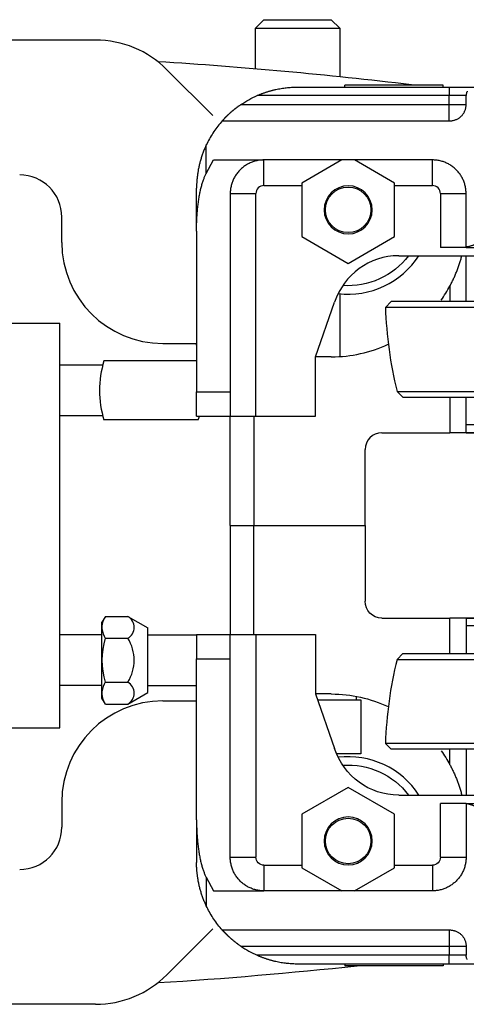
# Model space of a CAD drawing. Units: inches. Extents: x -43.3 to -12.4, y 12.3 to 34.8.
# Drawn here: x -20.2 to -16.9, y 26.3 to 33.6 of the extents above; entities that cross this region are included whole.
import ezdxf

# ---------------------------------------------------------------- set-up
doc = ezdxf.new("R2010")
doc.units = ezdxf.units.IN
doc.header["$MEASUREMENT"] = 0
doc.layers.add('ALMAG', color=1, linetype='CONTINUOUS')

msp = doc.modelspace()

# ---------------------------------------------------------------- linework, layer by layer
at = {"layer": 'ALMAG'}
for p, q in [((-18.4412, 33.2122), (-18.4412, 33.5141)), ((-18.3784, 33.5768), (-18.4409, 33.5143)), ((-18.4409, 33.5143), (-17.8159, 33.5143)), ((-18.3784, 33.5768), (-17.8789, 33.5768)), ((-17.8164, 33.5143), (-17.8789, 33.5768)), ((-17.8162, 33.5141), (-17.8162, 33.1533)), ((-19.6287, 33.4257), (-22.6287, 33.4257)), ((-19.0983, 33.206), (-18.7587, 32.8663)), ((-18.1287, 33.0768), (-17.0037, 33.0768)), ((-17.0487, 33.0918), (-17.7786, 33.0918)), ((-17.7786, 33.0768), (-17.7786, 33.0918)), ((-17.0487, 33.0768), (-17.0487, 33.0918)), ((-17.0037, 33.0768), (-16.8162, 33.0768)), ((-17.0037, 33.0768), (-17.0037, 33.0143)), ((-17.0037, 33.0143), (-18.4284, 33.0143)), ((-16.8787, 33.0143), (-17.0037, 33.0143)), ((-17.0037, 32.9468), (-17.0037, 33.0143)), ((-16.8787, 32.9468), (-16.8787, 33.0143)), ((-18.5507, 32.9468), (-17.0037, 32.9468)), ((-17.0037, 32.8268), (-17.0037, 32.9468)), ((-17.0037, 32.9468), (-16.8787, 32.9468)), ((-18.6877, 32.8268), (-16.9987, 32.8268)), ((-18.8065, 32.4362), (-18.8065, 32.6478)), ((-18.8065, 32.4362), (-18.7528, 32.5368)), ((-18.7528, 32.5368), (-18.3787, 32.5368)), ((-17.1287, 32.5368), (-18.3787, 32.5368)), ((-18.3787, 32.3468), (-18.3787, 32.5368)), ((-17.8003, 32.5368), (-18.0974, 32.3653)), ((-17.4099, 32.3653), (-17.707, 32.5368)), ((-17.1287, 32.3468), (-17.1287, 32.5368)), ((-18.3787, 32.3468), (-18.0974, 32.3468)), ((-18.0974, 32.3653), (-18.0974, 31.9683)), ((-17.4099, 31.9683), (-17.4099, 32.3653)), ((-17.4099, 32.3468), (-17.1287, 32.3468)), ((-18.8787, 32.0099), (-18.8787, 32.3268)), ((-18.6287, 32.2868), (-18.4387, 32.2868)), ((-18.6287, 32.2868), (-18.6287, 30.8173)), ((-18.4387, 30.6368), (-18.4387, 32.2868)), ((-17.0687, 32.2868), (-17.0687, 31.8888)), ((-17.0687, 32.2868), (-16.8787, 32.2868)), ((-16.8787, 31.8907), (-16.8787, 32.2868)), ((-19.8787, 31.9257), (-19.8787, 32.1132)), ((-18.8787, 32.0099), (-18.8787, 30.8173)), ((-18.0974, 31.9683), (-17.7537, 31.7699)), ((-17.7537, 31.7699), (-17.4099, 31.9683)), ((-16.8787, 31.8888), (-17.0687, 31.8888)), ((-16.8787, 31.8888), (-16.8787, 31.8907)), ((-16.8787, 31.8888), (-14.8787, 31.8888)), ((-17.3787, 31.8268), (-16.5037, 31.8268)), ((-16.8787, 31.4869), (-16.8787, 31.8268)), ((-17.8162, 31.5449), (-17.8162, 31.0788)), ((-16.9987, 31.6018), (-16.9987, 31.4869)), ((-17.9973, 31.0768), (-17.8542, 31.4813)), ((-17.4337, 31.4869), (-17.4771, 31.4435)), ((-15.8787, 31.4869), (-17.4337, 31.4869)), ((-15.8787, 31.4435), (-17.4771, 31.4435)), ((-20.5662, 31.3268), (-19.8933, 31.3268)), ((-19.8933, 28.3268), (-19.8933, 31.3268)), ((-19.1287, 31.1757), (-18.8787, 31.1757)), ((-18.8787, 31.0462), (-19.5658, 31.0462)), ((-17.8787, 31.0768), (-17.9973, 31.0768)), ((-17.9973, 30.6368), (-17.9973, 31.0768)), ((-19.5749, 31.0139), (-19.8933, 31.0139)), ((-18.8787, 30.6368), (-18.8787, 30.8173)), ((-18.8787, 30.8173), (-18.6287, 30.8173)), ((-17.391, 30.821), (-14.3663, 30.821)), ((-17.3471, 30.777), (-17.391, 30.821)), ((-17.3471, 30.777), (-14.4103, 30.777)), ((-16.9987, 30.777), (-16.9987, 30.5138)), ((-16.8787, 30.5721), (-16.8787, 30.777)), ((-19.5743, 30.6389), (-19.8933, 30.6389)), ((-18.8657, 30.6087), (-19.5658, 30.6087)), ((-18.8787, 30.6368), (-18.6287, 30.6368)), ((-18.6287, 29.8268), (-18.6287, 30.6368)), ((-18.4544, 30.6368), (-18.4544, 29.8268)), ((-18.4387, 30.6368), (-17.9973, 30.6368)), ((-16.8787, 30.5143), (-16.8787, 30.5721)), ((-14.8787, 30.5721), (-16.8787, 30.5721)), ((-17.5037, 30.5138), (-16.9987, 30.5138)), ((-16.9469, 30.5138), (-16.9987, 30.5138)), ((-16.8787, 30.5143), (-16.9469, 30.5143)), ((-16.9469, 30.5143), (-16.9469, 30.5138)), ((-14.8105, 30.5138), (-16.9469, 30.5138)), ((-16.8787, 30.5143), (-14.8787, 30.5143)), ((-17.6287, 29.8268), (-17.6287, 30.3888)), ((-18.6287, 29.8268), (-18.4544, 29.8268)), ((-18.6287, 29.8268), (-18.4544, 29.8268)), ((-18.6287, 29.8268), (-18.6287, 29.0168)), ((-18.4544, 29.8268), (-17.6287, 29.8268)), ((-18.4544, 29.8268), (-17.6287, 29.8268)), ((-18.4544, 29.0168), (-18.4544, 29.8268)), ((-17.6287, 29.8268), (-17.6287, 29.2648)), ((-19.5556, 29.1521), (-19.5808, 29.1085)), ((-19.5556, 29.1521), (-19.3884, 29.1521)), ((-19.3884, 29.1521), (-19.2399, 29.0663)), ((-17.5037, 29.1398), (-16.9987, 29.1398)), ((-16.9987, 28.8766), (-16.9987, 29.1398)), ((-16.9469, 29.1398), (-16.9987, 29.1398)), ((-16.9469, 29.1393), (-16.9469, 29.1398)), ((-14.8105, 29.1398), (-16.9469, 29.1398)), ((-16.8787, 29.1393), (-16.9469, 29.1393)), ((-16.8787, 29.1393), (-16.8787, 29.0815)), ((-16.8787, 29.1393), (-14.8787, 29.1393)), ((-19.5808, 28.546), (-19.5808, 29.1085)), ((-19.2399, 28.5882), (-19.2399, 29.0663)), ((-16.8787, 29.0815), (-16.8787, 28.8766)), ((-14.8787, 29.0815), (-16.8787, 29.0815)), ((-19.5808, 29.0147), (-19.8933, 29.0147)), ((-19.5556, 28.9896), (-19.3884, 28.9896)), ((-19.2399, 29.0147), (-18.8787, 29.0147)), ((-18.8787, 29.0168), (-18.6287, 29.0168)), ((-18.8787, 29.0168), (-18.8787, 28.8363)), ((-18.4387, 29.0168), (-17.9973, 29.0168)), ((-18.4387, 29.0168), (-18.4387, 27.3668)), ((-17.9973, 29.0168), (-17.9973, 28.5768)), ((-17.3471, 28.8766), (-17.391, 28.8327)), ((-17.3471, 28.8766), (-14.4103, 28.8766)), ((-18.8787, 28.8363), (-18.6287, 28.8363)), ((-18.8787, 27.6437), (-18.8787, 28.8363)), ((-18.6287, 27.3668), (-18.6287, 28.8363)), ((-17.391, 28.8327), (-14.3663, 28.8327)), ((-19.5808, 28.6397), (-19.8933, 28.6397)), ((-19.5556, 28.6648), (-19.3884, 28.6648)), ((-19.2399, 28.6397), (-18.8787, 28.6397)), ((-19.3884, 28.5024), (-19.2399, 28.5882)), ((-17.9973, 28.5768), (-17.8542, 28.1724)), ((-17.8787, 28.5768), (-17.9973, 28.5768)), ((-17.6954, 28.5599), (-17.6954, 28.5324)), ((-19.5556, 28.5024), (-19.5808, 28.546)), ((-19.5556, 28.5024), (-19.3884, 28.5024)), ((-19.1287, 28.5257), (-18.8787, 28.5257)), ((-17.9816, 28.5324), (-17.6597, 28.5324)), ((-17.6597, 28.5324), (-17.6597, 28.1328)), ((-20.5662, 28.3268), (-19.8933, 28.3268)), ((-17.4337, 28.1667), (-17.4771, 28.2102)), ((-15.8787, 28.2102), (-17.4771, 28.2102)), ((-17.6597, 28.1328), (-17.8395, 28.1328)), ((-15.8787, 28.1667), (-17.4337, 28.1667)), ((-16.9987, 28.0518), (-16.9987, 28.1667)), ((-16.8787, 28.1667), (-16.8787, 27.8268)), ((-17.7537, 27.8837), (-18.0974, 27.6853)), ((-17.4099, 27.6853), (-17.7537, 27.8837)), ((-17.3787, 27.8268), (-16.5037, 27.8268)), ((-19.8787, 27.7757), (-19.8787, 27.5882)), ((-16.8787, 27.7648), (-17.0687, 27.7648)), ((-17.0687, 27.3668), (-17.0687, 27.7648)), ((-16.8787, 27.7648), (-16.8787, 27.7629)), ((-16.8787, 27.7648), (-14.8787, 27.7648)), ((-16.8787, 27.7629), (-16.8787, 27.3668)), ((-18.0974, 27.6853), (-18.0974, 27.2883)), ((-17.4099, 27.2883), (-17.4099, 27.6853)), ((-18.8787, 27.6437), (-18.8787, 27.3268)), ((-18.6287, 27.3668), (-18.4387, 27.3668)), ((-18.3787, 27.3068), (-18.3787, 27.1168)), ((-18.3787, 27.3068), (-18.0974, 27.3068)), ((-17.4099, 27.3068), (-17.1287, 27.3068)), ((-17.1287, 27.3068), (-17.1287, 27.1168)), ((-17.0687, 27.3668), (-16.8787, 27.3668)), ((-18.0974, 27.2883), (-17.8003, 27.1168)), ((-17.707, 27.1168), (-17.4099, 27.2883)), ((-18.8065, 27.2174), (-18.8065, 27.0058)), ((-18.8065, 27.2174), (-18.7528, 27.1168)), ((-18.7528, 27.1168), (-18.3787, 27.1168)), ((-17.1287, 27.1168), (-18.3787, 27.1168)), ((-17.1287, 27.1168), (-17.3347, 27.1168)), ((-19.0983, 26.4953), (-18.7587, 26.835)), ((-18.6877, 26.8268), (-16.9987, 26.8268)), ((-17.0037, 26.8268), (-17.0037, 26.7068)), ((-18.5507, 26.7068), (-17.0037, 26.7068)), ((-17.0037, 26.7068), (-17.0037, 26.6393)), ((-17.0037, 26.7068), (-16.8787, 26.7068)), ((-16.8787, 26.7068), (-16.8787, 26.6393)), ((-17.0037, 26.6393), (-18.4284, 26.6393)), ((-18.1287, 26.5768), (-17.0037, 26.5768)), ((-17.7786, 26.5768), (-17.7786, 26.5618)), ((-17.0487, 26.5768), (-17.0487, 26.5618)), ((-17.0037, 26.5768), (-17.0037, 26.6393)), ((-16.8787, 26.6393), (-17.0037, 26.6393)), ((-17.0037, 26.5768), (-16.8162, 26.5768)), ((-17.0487, 26.5618), (-17.7786, 26.5618)), ((-19.6287, 26.2757), (-22.6287, 26.2757))]:
    msp.add_line(p, q, dxfattribs=at)
for points in [[(-18.4284, 33.0143), (-18.4241, 33.0162), (-18.4198, 33.018), (-18.4154, 33.0198), (-18.411, 33.0216), (-18.4066, 33.0234), (-18.4022, 33.0251), (-18.3977, 33.0269), (-18.3932, 33.0286), (-18.3887, 33.0303), (-18.3842, 33.0319), (-18.3796, 33.0335), (-18.3751, 33.0351), (-18.3705, 33.0367), (-18.3659, 33.0383), (-18.3612, 33.0398), (-18.3566, 33.0413), (-18.3519, 33.0428), (-18.3472, 33.0442), (-18.3426, 33.0456), (-18.3378, 33.047), (-18.3331, 33.0484), (-18.3284, 33.0497), (-18.3236, 33.051), (-18.3189, 33.0523), (-18.3141, 33.0535), (-18.3093, 33.0547), (-18.3045, 33.0559), (-18.2997, 33.057), (-18.2949, 33.0582), (-18.2901, 33.0592), (-18.2804, 33.0613), (-18.2708, 33.0632), (-18.2611, 33.065), (-18.2514, 33.0667), (-18.2417, 33.0682), (-18.2321, 33.0696), (-18.2224, 33.0709), (-18.2128, 33.072), (-18.2032, 33.073), (-18.1937, 33.0739), (-18.1842, 33.0747), (-18.1747, 33.0754), (-18.1654, 33.0759), (-18.1561, 33.0763), (-18.1468, 33.0766), (-18.1377, 33.0768), (-18.1287, 33.0768)], [(-16.87, 33.0461), (-16.8718, 33.0429), (-16.8734, 33.0395), (-16.8748, 33.0361), (-16.8759, 33.0326), (-16.8769, 33.029), (-16.8777, 33.0254), (-16.8782, 33.0217), (-16.8786, 33.018), (-16.8787, 33.0143)], [(-18.5507, 32.9468), (-18.5545, 32.9442), (-18.5583, 32.9416), (-18.5621, 32.9389), (-18.5659, 32.9362), (-18.5678, 32.9348), (-18.5697, 32.9334), (-18.5717, 32.932), (-18.5736, 32.9306), (-18.5755, 32.9291), (-18.5774, 32.9277), (-18.5793, 32.9263), (-18.5813, 32.9248), (-18.5832, 32.9234), (-18.5851, 32.9219), (-18.587, 32.9205), (-18.5889, 32.919), (-18.5908, 32.9175), (-18.5927, 32.916), (-18.5945, 32.9146), (-18.5964, 32.9131), (-18.5983, 32.9116), (-18.6001, 32.9101), (-18.602, 32.9086), (-18.6038, 32.9071), (-18.6057, 32.9056), (-18.6075, 32.9041), (-18.6093, 32.9026), (-18.6111, 32.9011), (-18.6129, 32.8995), (-18.6147, 32.898), (-18.6164, 32.8965), (-18.6182, 32.895), (-18.6199, 32.8935), (-18.6217, 32.892), (-18.6234, 32.8905), (-18.6251, 32.889), (-18.6268, 32.8875), (-18.6284, 32.886), (-18.6301, 32.8846), (-18.6317, 32.8831), (-18.6333, 32.8816), (-18.6349, 32.8801), (-18.6365, 32.8787), (-18.6381, 32.8772), (-18.6397, 32.8758), (-18.6412, 32.8744), (-18.6427, 32.8729), (-18.6442, 32.8715), (-18.6457, 32.8701), (-18.6471, 32.8687), (-18.6486, 32.8673), (-18.65, 32.866), (-18.6507, 32.8653), (-18.6514, 32.8646), (-18.6521, 32.864), (-18.6528, 32.8633), (-18.6535, 32.8626), (-18.6541, 32.862), (-18.6548, 32.8613), (-18.6555, 32.8606), (-18.6561, 32.86), (-18.6568, 32.8593), (-18.6574, 32.8587), (-18.6581, 32.8581), (-18.6587, 32.8574), (-18.6594, 32.8568), (-18.66, 32.8562), (-18.6606, 32.8555), (-18.6613, 32.8548), (-18.6621, 32.8541), (-18.6628, 32.8533), (-18.6635, 32.8526), (-18.6642, 32.8519), (-18.6649, 32.8511), (-18.6656, 32.8504), (-18.6663, 32.8497), (-18.667, 32.849), (-18.6677, 32.8483), (-18.6684, 32.8476), (-18.6691, 32.8469), (-18.6697, 32.8462), (-18.6704, 32.8455), (-18.671, 32.8448), (-18.6717, 32.8442), (-18.6723, 32.8435), (-18.6729, 32.8429), (-18.6735, 32.8422), (-18.6741, 32.8416), (-18.6747, 32.841), (-18.6753, 32.8404), (-18.6758, 32.8398), (-18.6764, 32.8392), (-18.6769, 32.8386), (-18.6775, 32.838), (-18.678, 32.8375), (-18.6785, 32.8369), (-18.679, 32.8364), (-18.6795, 32.8358), (-18.6799, 32.8353), (-18.6804, 32.8348), (-18.6808, 32.8344), (-18.6813, 32.8339), (-18.6817, 32.8334), (-18.6821, 32.833), (-18.6825, 32.8326), (-18.6829, 32.8322), (-18.6832, 32.8318), (-18.6836, 32.8314), (-18.6839, 32.831), (-18.6842, 32.8307), (-18.6845, 32.8303), (-18.6848, 32.83), (-18.6851, 32.8297), (-18.6854, 32.8294), (-18.6856, 32.8291), (-18.6858, 32.8289), (-18.6861, 32.8286), (-18.6863, 32.8284), (-18.6865, 32.8282), (-18.6866, 32.828), (-18.6868, 32.8278), (-18.687, 32.8276), (-18.6871, 32.8275), (-18.6872, 32.8273), (-18.6873, 32.8273), (-18.6873, 32.8272), (-18.6874, 32.8272), (-18.6874, 32.8271), (-18.6875, 32.8271), (-18.6875, 32.827), (-18.6875, 32.827), (-18.6876, 32.8269), (-18.6876, 32.8269), (-18.6876, 32.8269), (-18.6876, 32.8269), (-18.6877, 32.8268), (-18.6877, 32.8268), (-18.6877, 32.8268), (-18.6877, 32.8268), (-18.6877, 32.8268)], [(-16.9987, 32.8268), (-16.9936, 32.8269), (-16.9885, 32.8272), (-16.9834, 32.8278), (-16.9784, 32.8285), (-16.9734, 32.8295), (-16.9684, 32.8307), (-16.9635, 32.8321), (-16.9587, 32.8337), (-16.9539, 32.8355), (-16.9492, 32.8375), (-16.9446, 32.8397), (-16.9401, 32.8421), (-16.9358, 32.8446), (-16.9315, 32.8474), (-16.9273, 32.8503), (-16.9233, 32.8534), (-16.9194, 32.8567), (-16.9156, 32.8602), (-16.912, 32.8638), (-16.9086, 32.8675), (-16.9053, 32.8714), (-16.9022, 32.8755), (-16.8993, 32.8796), (-16.8965, 32.8839), (-16.8939, 32.8883), (-16.8915, 32.8928), (-16.8893, 32.8974), (-16.8873, 32.9021), (-16.8855, 32.9068), (-16.8839, 32.9117), (-16.8825, 32.9166), (-16.8814, 32.9215), (-16.8804, 32.9265), (-16.8796, 32.9316), (-16.8791, 32.9366), (-16.8788, 32.9417), (-16.8787, 32.9468)], [(-18.6877, 32.8268), (-18.6961, 32.8173), (-18.7043, 32.8076), (-18.7123, 32.7978), (-18.7202, 32.7879), (-18.7279, 32.7778), (-18.7355, 32.7676), (-18.7428, 32.7573), (-18.75, 32.7468), (-18.757, 32.7363), (-18.7639, 32.7256), (-18.7705, 32.7148), (-18.777, 32.7039), (-18.7833, 32.6929), (-18.7894, 32.6818), (-18.7953, 32.6705), (-18.801, 32.6592), (-18.8065, 32.6478)], [(-18.8065, 32.6478), (-18.8096, 32.6412), (-18.8126, 32.6347), (-18.8155, 32.6281), (-18.8184, 32.6214), (-18.8212, 32.6148), (-18.8239, 32.6081), (-18.8266, 32.6013), (-18.8292, 32.5946), (-18.8318, 32.5878), (-18.8343, 32.581), (-18.8367, 32.5742), (-18.839, 32.5674), (-18.8413, 32.5605), (-18.8435, 32.5537), (-18.8457, 32.5468), (-18.8478, 32.5399), (-18.8497, 32.5332), (-18.8516, 32.5265), (-18.8534, 32.5198), (-18.8552, 32.513), (-18.8569, 32.5063), (-18.8585, 32.4995), (-18.86, 32.4928), (-18.8615, 32.4861), (-18.8629, 32.4793), (-18.8643, 32.4725), (-18.8656, 32.4658), (-18.8668, 32.459), (-18.868, 32.4523), (-18.8691, 32.4456), (-18.8702, 32.4388), (-18.8711, 32.4321), (-18.8721, 32.4254), (-18.8729, 32.4187), (-18.8737, 32.412), (-18.8745, 32.4053), (-18.8751, 32.3986), (-18.8758, 32.392), (-18.8763, 32.3854), (-18.8768, 32.3788), (-18.8773, 32.3722), (-18.8776, 32.3656), (-18.878, 32.3591), (-18.8782, 32.3526), (-18.8784, 32.3461), (-18.8786, 32.3396), (-18.8786, 32.3332), (-18.8787, 32.3268)], [(-18.3787, 32.5368), (-18.3862, 32.5367), (-18.3938, 32.5364), (-18.4013, 32.5358), (-18.4088, 32.535), (-18.4163, 32.534), (-18.4237, 32.5327), (-18.4311, 32.5312), (-18.4385, 32.5295), (-18.4458, 32.5276), (-18.453, 32.5255), (-18.4602, 32.5231), (-18.4673, 32.5206), (-18.4743, 32.5178), (-18.4813, 32.5148), (-18.4881, 32.5116), (-18.4949, 32.5082), (-18.5015, 32.5046), (-18.508, 32.5008), (-18.5144, 32.4968), (-18.5207, 32.4926), (-18.5268, 32.4882), (-18.5329, 32.4836), (-18.5387, 32.4789), (-18.5445, 32.4739), (-18.55, 32.4688), (-18.5554, 32.4636), (-18.5607, 32.4582), (-18.5658, 32.4526), (-18.5707, 32.4469), (-18.5755, 32.441), (-18.58, 32.435), (-18.5844, 32.4288), (-18.5886, 32.4226), (-18.5926, 32.4161), (-18.5964, 32.4096), (-18.6, 32.403), (-18.6034, 32.3963), (-18.6066, 32.3894), (-18.6096, 32.3825), (-18.6124, 32.3755), (-18.615, 32.3684), (-18.6174, 32.3612), (-18.6195, 32.3539), (-18.6214, 32.3466), (-18.6231, 32.3393), (-18.6246, 32.3319), (-18.6258, 32.3244), (-18.6268, 32.3169), (-18.6276, 32.3094), (-18.6282, 32.3019), (-18.6286, 32.2944), (-18.6287, 32.2868)], [(-16.8787, 32.2868), (-16.8788, 32.2941), (-16.8791, 32.3014), (-16.8796, 32.3086), (-16.8804, 32.3158), (-16.8813, 32.323), (-16.8825, 32.3302), (-16.8838, 32.3374), (-16.8854, 32.3445), (-16.8872, 32.3515), (-16.8892, 32.3585), (-16.8914, 32.3655), (-16.8937, 32.3723), (-16.8963, 32.3791), (-16.8991, 32.3858), (-16.9021, 32.3925), (-16.9053, 32.399), (-16.9086, 32.4055), (-16.9122, 32.4118), (-16.9159, 32.4181), (-16.9198, 32.4242), (-16.9239, 32.4302), (-16.9281, 32.4361), (-16.9326, 32.4419), (-16.9372, 32.4475), (-16.9419, 32.453), (-16.9468, 32.4584), (-16.9519, 32.4636), (-16.9571, 32.4687), (-16.9625, 32.4736), (-16.968, 32.4783), (-16.9736, 32.4829), (-16.9794, 32.4873), (-16.9853, 32.4916), (-16.9913, 32.4957), (-16.9974, 32.4996), (-17.0037, 32.5033), (-17.01, 32.5069), (-17.0165, 32.5102), (-17.023, 32.5134), (-17.0297, 32.5164), (-17.0364, 32.5192), (-17.0432, 32.5217), (-17.05, 32.5241), (-17.057, 32.5263), (-17.064, 32.5283), (-17.071, 32.5301), (-17.0781, 32.5317), (-17.0853, 32.533), (-17.0924, 32.5342), (-17.0996, 32.5351), (-17.1069, 32.5359), (-17.1141, 32.5364), (-17.1214, 32.5367), (-17.1287, 32.5368)], [(-18.8787, 32.0099), (-18.8786, 32.0204), (-18.8785, 32.0308), (-18.8784, 32.0413), (-18.8782, 32.0517), (-18.8779, 32.0621), (-18.8776, 32.0725), (-18.8772, 32.0828), (-18.8767, 32.0932), (-18.8762, 32.1034), (-18.8756, 32.1137), (-18.8749, 32.1238), (-18.8742, 32.134), (-18.8735, 32.144), (-18.8727, 32.154), (-18.8718, 32.1639), (-18.8708, 32.1738), (-18.8698, 32.1836), (-18.8688, 32.1932), (-18.8677, 32.2028), (-18.8665, 32.2123), (-18.8653, 32.2217), (-18.864, 32.231), (-18.8627, 32.2402), (-18.8613, 32.2492), (-18.8598, 32.2582), (-18.8583, 32.267), (-18.8568, 32.2757), (-18.8552, 32.2843), (-18.8536, 32.2927), (-18.8519, 32.301), (-18.8501, 32.3091), (-18.8483, 32.3171), (-18.8465, 32.325), (-18.8446, 32.3327), (-18.8427, 32.3402), (-18.8407, 32.3476), (-18.8387, 32.3548), (-18.8366, 32.3618), (-18.8345, 32.3687), (-18.8324, 32.3753), (-18.8302, 32.3818), (-18.828, 32.3881), (-18.8257, 32.3943), (-18.8234, 32.4002), (-18.8211, 32.4059), (-18.8188, 32.4115), (-18.8164, 32.4168), (-18.814, 32.422), (-18.8115, 32.4269), (-18.809, 32.4317), (-18.8065, 32.4362)], [(-16.8071, 31.915), (-16.8102, 31.9129), (-16.8135, 31.9109), (-16.8169, 31.909), (-16.8205, 31.9071), (-16.8243, 31.9053), (-16.8282, 31.9036), (-16.8322, 31.902), (-16.8364, 31.9004), (-16.8407, 31.899), (-16.8451, 31.8976), (-16.8496, 31.8963), (-16.8543, 31.8951), (-16.859, 31.8941), (-16.8638, 31.8931), (-16.8687, 31.8922), (-16.8737, 31.8914), (-16.8787, 31.8907)], [(-16.9987, 31.6018), (-16.9952, 31.6084), (-16.9917, 31.6149), (-16.9883, 31.6215), (-16.985, 31.6281), (-16.9817, 31.6348), (-16.9784, 31.6415), (-16.9752, 31.6483), (-16.972, 31.6551), (-16.9689, 31.6619), (-16.9658, 31.6688), (-16.9627, 31.6757), (-16.9597, 31.6826), (-16.9568, 31.6896), (-16.9539, 31.6966), (-16.951, 31.7036), (-16.9482, 31.7107), (-16.9454, 31.7178), (-16.9427, 31.7249), (-16.9401, 31.732), (-16.9375, 31.7392), (-16.9349, 31.7464), (-16.9324, 31.7536), (-16.93, 31.7609), (-16.9276, 31.7681), (-16.9252, 31.7754), (-16.9229, 31.7827), (-16.9207, 31.79), (-16.9185, 31.7973), (-16.9164, 31.8047), (-16.9144, 31.812), (-16.9124, 31.8194), (-16.9104, 31.8268)], [(-18.6287, 30.8173), (-18.6287, 30.81), (-18.6287, 30.8027), (-18.6287, 30.7955), (-18.6287, 30.7884), (-18.6287, 30.7814), (-18.6287, 30.7745), (-18.6287, 30.7677), (-18.6287, 30.761), (-18.6287, 30.7544), (-18.6287, 30.748), (-18.6287, 30.7417), (-18.6287, 30.7355), (-18.6287, 30.7295), (-18.6287, 30.7236), (-18.6287, 30.7179), (-18.6287, 30.7123), (-18.6287, 30.7069), (-18.6287, 30.7016), (-18.6287, 30.6966), (-18.6287, 30.6917), (-18.6287, 30.687), (-18.6287, 30.6825), (-18.6287, 30.6781), (-18.6287, 30.674), (-18.6287, 30.6701), (-18.6287, 30.6664), (-18.6287, 30.6628), (-18.6287, 30.6595), (-18.6287, 30.6565), (-18.6287, 30.6536), (-18.6287, 30.6509), (-18.6287, 30.6485), (-18.6287, 30.6463), (-18.6287, 30.6443), (-18.6287, 30.6426), (-18.6287, 30.641), (-18.6287, 30.6398), (-18.6287, 30.6387), (-18.6287, 30.6379), (-18.6287, 30.6373), (-18.6287, 30.6369), (-18.6287, 30.6368)], [(-18.6287, 30.6368), (-18.6286, 30.6368), (-18.6282, 30.6368), (-18.6276, 30.6368), (-18.6267, 30.6368), (-18.6257, 30.6368), (-18.6243, 30.6368), (-18.6228, 30.6368), (-18.621, 30.6368), (-18.6189, 30.6368), (-18.6167, 30.6368), (-18.6142, 30.6368), (-18.6115, 30.6368), (-18.6086, 30.6368), (-18.6054, 30.6368), (-18.6021, 30.6368), (-18.5985, 30.6368), (-18.5947, 30.6368), (-18.5908, 30.6368), (-18.5866, 30.6368), (-18.5823, 30.6368), (-18.5777, 30.6368), (-18.573, 30.6368), (-18.5681, 30.6368), (-18.5631, 30.6368), (-18.5579, 30.6368), (-18.5525, 30.6368), (-18.547, 30.6368), (-18.5414, 30.6368), (-18.5356, 30.6368), (-18.5297, 30.6368), (-18.5237, 30.6368), (-18.5176, 30.6368), (-18.5114, 30.6368), (-18.5051, 30.6368), (-18.4987, 30.6368), (-18.4922, 30.6368), (-18.4857, 30.6368), (-18.4791, 30.6368), (-18.4724, 30.6368), (-18.4657, 30.6368), (-18.459, 30.6368), (-18.4522, 30.6368), (-18.4455, 30.6368), (-18.4387, 30.6368)], [(-18.6287, 28.8363), (-18.6287, 28.8437), (-18.6287, 28.8509), (-18.6287, 28.8581), (-18.6287, 28.8652), (-18.6287, 28.8722), (-18.6287, 28.8791), (-18.6287, 28.8859), (-18.6287, 28.8926), (-18.6287, 28.8992), (-18.6287, 28.9056), (-18.6287, 28.9119), (-18.6287, 28.9181), (-18.6287, 28.9242), (-18.6287, 28.93), (-18.6287, 28.9358), (-18.6287, 28.9414), (-18.6287, 28.9468), (-18.6287, 28.952), (-18.6287, 28.9571), (-18.6287, 28.962), (-18.6287, 28.9667), (-18.6287, 28.9712), (-18.6287, 28.9755), (-18.6287, 28.9796), (-18.6287, 28.9835), (-18.6287, 28.9873), (-18.6287, 28.9908), (-18.6287, 28.9941), (-18.6287, 28.9972), (-18.6287, 29), (-18.6287, 29.0027), (-18.6287, 29.0051), (-18.6287, 29.0073), (-18.6287, 29.0093), (-18.6287, 29.0111), (-18.6287, 29.0126), (-18.6287, 29.0139), (-18.6287, 29.0149), (-18.6287, 29.0158), (-18.6287, 29.0163), (-18.6287, 29.0167), (-18.6287, 29.0168)], [(-18.6287, 29.0168), (-18.6286, 29.0168), (-18.6282, 29.0168), (-18.6276, 29.0168), (-18.6267, 29.0168), (-18.6257, 29.0168), (-18.6243, 29.0168), (-18.6228, 29.0168), (-18.621, 29.0168), (-18.6189, 29.0168), (-18.6167, 29.0168), (-18.6142, 29.0168), (-18.6115, 29.0168), (-18.6086, 29.0168), (-18.6054, 29.0168), (-18.6021, 29.0168), (-18.5985, 29.0168), (-18.5947, 29.0168), (-18.5908, 29.0168), (-18.5866, 29.0168), (-18.5823, 29.0168), (-18.5777, 29.0168), (-18.573, 29.0168), (-18.5681, 29.0168), (-18.5631, 29.0168), (-18.5579, 29.0168), (-18.5525, 29.0168), (-18.547, 29.0168), (-18.5414, 29.0168), (-18.5356, 29.0168), (-18.5297, 29.0168), (-18.5237, 29.0168), (-18.5176, 29.0168), (-18.5114, 29.0168), (-18.5051, 29.0168), (-18.4987, 29.0168), (-18.4922, 29.0168), (-18.4857, 29.0168), (-18.4791, 29.0168), (-18.4724, 29.0168), (-18.4657, 29.0168), (-18.459, 29.0168), (-18.4522, 29.0168), (-18.4455, 29.0168), (-18.4387, 29.0168)], [(-16.9987, 28.0518), (-16.9952, 28.0453), (-16.9917, 28.0387), (-16.9883, 28.0321), (-16.985, 28.0255), (-16.9817, 28.0188), (-16.9784, 28.0121), (-16.9752, 28.0053), (-16.972, 27.9985), (-16.9689, 27.9917), (-16.9658, 27.9848), (-16.9627, 27.9779), (-16.9597, 27.971), (-16.9568, 27.964), (-16.9539, 27.957), (-16.951, 27.95), (-16.9482, 27.9429), (-16.9454, 27.9358), (-16.9427, 27.9287), (-16.9401, 27.9216), (-16.9375, 27.9144), (-16.9349, 27.9072), (-16.9324, 27.9), (-16.93, 27.8928), (-16.9276, 27.8855), (-16.9252, 27.8782), (-16.9229, 27.8709), (-16.9207, 27.8636), (-16.9185, 27.8563), (-16.9164, 27.8489), (-16.9144, 27.8416), (-16.9124, 27.8342), (-16.9104, 27.8268)], [(-16.8071, 27.7386), (-16.8102, 27.7407), (-16.8135, 27.7427), (-16.8169, 27.7446), (-16.8205, 27.7465), (-16.8243, 27.7483), (-16.8282, 27.75), (-16.8322, 27.7517), (-16.8364, 27.7532), (-16.8407, 27.7547), (-16.8451, 27.756), (-16.8496, 27.7573), (-16.8543, 27.7585), (-16.859, 27.7596), (-16.8638, 27.7606), (-16.8687, 27.7615), (-16.8737, 27.7622), (-16.8787, 27.7629)], [(-18.8787, 27.6437), (-18.8786, 27.6333), (-18.8785, 27.6228), (-18.8784, 27.6124), (-18.8782, 27.6019), (-18.8779, 27.5915), (-18.8776, 27.5811), (-18.8772, 27.5708), (-18.8767, 27.5605), (-18.8762, 27.5502), (-18.8756, 27.54), (-18.8749, 27.5298), (-18.8742, 27.5197), (-18.8735, 27.5096), (-18.8727, 27.4996), (-18.8718, 27.4897), (-18.8708, 27.4798), (-18.8698, 27.4701), (-18.8688, 27.4604), (-18.8677, 27.4508), (-18.8665, 27.4413), (-18.8653, 27.4319), (-18.864, 27.4226), (-18.8627, 27.4135), (-18.8613, 27.4044), (-18.8598, 27.3954), (-18.8583, 27.3866), (-18.8568, 27.3779), (-18.8552, 27.3694), (-18.8536, 27.3609), (-18.8519, 27.3526), (-18.8501, 27.3445), (-18.8483, 27.3365), (-18.8465, 27.3286), (-18.8446, 27.321), (-18.8427, 27.3134), (-18.8407, 27.3061), (-18.8387, 27.2989), (-18.8366, 27.2918), (-18.8345, 27.285), (-18.8324, 27.2783), (-18.8302, 27.2718), (-18.828, 27.2655), (-18.8257, 27.2594), (-18.8234, 27.2534), (-18.8211, 27.2477), (-18.8188, 27.2421), (-18.8164, 27.2368), (-18.814, 27.2316), (-18.8115, 27.2267), (-18.809, 27.222), (-18.8065, 27.2174)], [(-18.8065, 27.0058), (-18.8096, 27.0124), (-18.8126, 27.019), (-18.8155, 27.0256), (-18.8184, 27.0322), (-18.8212, 27.0389), (-18.8239, 27.0456), (-18.8266, 27.0523), (-18.8292, 27.059), (-18.8318, 27.0658), (-18.8343, 27.0726), (-18.8367, 27.0794), (-18.839, 27.0862), (-18.8413, 27.0931), (-18.8435, 27.1), (-18.8457, 27.1068), (-18.8478, 27.1137), (-18.8497, 27.1204), (-18.8516, 27.1272), (-18.8534, 27.1339), (-18.8552, 27.1406), (-18.8569, 27.1473), (-18.8585, 27.1541), (-18.86, 27.1608), (-18.8615, 27.1676), (-18.8629, 27.1743), (-18.8643, 27.1811), (-18.8656, 27.1878), (-18.8668, 27.1946), (-18.868, 27.2013), (-18.8691, 27.2081), (-18.8702, 27.2148), (-18.8711, 27.2215), (-18.8721, 27.2282), (-18.8729, 27.235), (-18.8737, 27.2416), (-18.8745, 27.2483), (-18.8751, 27.255), (-18.8758, 27.2616), (-18.8763, 27.2683), (-18.8768, 27.2749), (-18.8773, 27.2814), (-18.8776, 27.288), (-18.878, 27.2945), (-18.8782, 27.3011), (-18.8784, 27.3075), (-18.8786, 27.314), (-18.8786, 27.3204), (-18.8787, 27.3268)], [(-18.3787, 27.1168), (-18.3862, 27.1169), (-18.3938, 27.1173), (-18.4013, 27.1178), (-18.4088, 27.1186), (-18.4163, 27.1197), (-18.4237, 27.1209), (-18.4311, 27.1224), (-18.4385, 27.1241), (-18.4458, 27.126), (-18.453, 27.1281), (-18.4602, 27.1305), (-18.4673, 27.1331), (-18.4743, 27.1358), (-18.4813, 27.1388), (-18.4881, 27.142), (-18.4949, 27.1454), (-18.5015, 27.1491), (-18.508, 27.1529), (-18.5144, 27.1569), (-18.5207, 27.1611), (-18.5268, 27.1655), (-18.5329, 27.17), (-18.5387, 27.1748), (-18.5445, 27.1797), (-18.55, 27.1848), (-18.5554, 27.19), (-18.5607, 27.1955), (-18.5658, 27.201), (-18.5707, 27.2068), (-18.5755, 27.2126), (-18.58, 27.2186), (-18.5844, 27.2248), (-18.5886, 27.2311), (-18.5926, 27.2375), (-18.5964, 27.244), (-18.6, 27.2506), (-18.6034, 27.2574), (-18.6066, 27.2642), (-18.6096, 27.2711), (-18.6124, 27.2782), (-18.615, 27.2853), (-18.6174, 27.2924), (-18.6195, 27.2997), (-18.6214, 27.307), (-18.6231, 27.3143), (-18.6246, 27.3218), (-18.6258, 27.3292), (-18.6268, 27.3367), (-18.6276, 27.3442), (-18.6282, 27.3517), (-18.6286, 27.3593), (-18.6287, 27.3668)], [(-16.8787, 27.3668), (-16.8788, 27.3595), (-16.8791, 27.3523), (-16.8796, 27.345), (-16.8804, 27.3378), (-16.8813, 27.3306), (-16.8825, 27.3234), (-16.8838, 27.3163), (-16.8854, 27.3092), (-16.8872, 27.3021), (-16.8892, 27.2951), (-16.8914, 27.2882), (-16.8937, 27.2813), (-16.8963, 27.2745), (-16.8991, 27.2678), (-16.9021, 27.2612), (-16.9053, 27.2546), (-16.9086, 27.2482), (-16.9122, 27.2418), (-16.9159, 27.2356), (-16.9198, 27.2294), (-16.9239, 27.2234), (-16.9281, 27.2175), (-16.9326, 27.2118), (-16.9372, 27.2061), (-16.9419, 27.2006), (-16.9468, 27.1953), (-16.9519, 27.19), (-16.9571, 27.185), (-16.9625, 27.1801), (-16.968, 27.1753), (-16.9736, 27.1707), (-16.9794, 27.1663), (-16.9853, 27.162), (-16.9913, 27.1579), (-16.9974, 27.154), (-17.0037, 27.1503), (-17.01, 27.1468), (-17.0165, 27.1434), (-17.023, 27.1402), (-17.0297, 27.1373), (-17.0364, 27.1345), (-17.0432, 27.1319), (-17.05, 27.1295), (-17.057, 27.1273), (-17.064, 27.1253), (-17.071, 27.1236), (-17.0781, 27.122), (-17.0853, 27.1206), (-17.0924, 27.1195), (-17.0996, 27.1185), (-17.1069, 27.1178), (-17.1141, 27.1172), (-17.1214, 27.1169), (-17.1287, 27.1168)], [(-18.6877, 26.8268), (-18.6961, 26.8363), (-18.7043, 26.846), (-18.7123, 26.8558), (-18.7202, 26.8657), (-18.7279, 26.8758), (-18.7355, 26.886), (-18.7428, 26.8963), (-18.75, 26.9068), (-18.757, 26.9173), (-18.7639, 26.928), (-18.7705, 26.9388), (-18.777, 26.9497), (-18.7833, 26.9608), (-18.7894, 26.9719), (-18.7953, 26.9831), (-18.801, 26.9944), (-18.8065, 27.0058)], [(-18.5507, 26.7068), (-18.5545, 26.7094), (-18.5583, 26.712), (-18.5621, 26.7147), (-18.5659, 26.7175), (-18.5678, 26.7189), (-18.5697, 26.7202), (-18.5717, 26.7216), (-18.5736, 26.7231), (-18.5755, 26.7245), (-18.5774, 26.7259), (-18.5793, 26.7273), (-18.5813, 26.7288), (-18.5832, 26.7302), (-18.5851, 26.7317), (-18.587, 26.7332), (-18.5889, 26.7346), (-18.5908, 26.7361), (-18.5927, 26.7376), (-18.5945, 26.7391), (-18.5964, 26.7406), (-18.5983, 26.7421), (-18.6001, 26.7435), (-18.602, 26.745), (-18.6038, 26.7465), (-18.6057, 26.7481), (-18.6075, 26.7496), (-18.6093, 26.7511), (-18.6111, 26.7526), (-18.6129, 26.7541), (-18.6147, 26.7556), (-18.6164, 26.7571), (-18.6182, 26.7586), (-18.6199, 26.7601), (-18.6217, 26.7616), (-18.6234, 26.7631), (-18.6251, 26.7646), (-18.6268, 26.7661), (-18.6284, 26.7676), (-18.6301, 26.7691), (-18.6317, 26.7706), (-18.6333, 26.772), (-18.6349, 26.7735), (-18.6365, 26.7749), (-18.6381, 26.7764), (-18.6397, 26.7778), (-18.6412, 26.7793), (-18.6427, 26.7807), (-18.6442, 26.7821), (-18.6457, 26.7835), (-18.6471, 26.7849), (-18.6486, 26.7863), (-18.65, 26.7876), (-18.6507, 26.7883), (-18.6514, 26.789), (-18.6521, 26.7897), (-18.6528, 26.7903), (-18.6535, 26.791), (-18.6541, 26.7917), (-18.6548, 26.7923), (-18.6555, 26.793), (-18.6561, 26.7936), (-18.6568, 26.7943), (-18.6574, 26.7949), (-18.6581, 26.7956), (-18.6587, 26.7962), (-18.6594, 26.7968), (-18.66, 26.7975), (-18.6606, 26.7981), (-18.6613, 26.7988), (-18.6621, 26.7996), (-18.6628, 26.8003), (-18.6635, 26.801), (-18.6642, 26.8018), (-18.6649, 26.8025), (-18.6656, 26.8032), (-18.6663, 26.8039), (-18.667, 26.8046), (-18.6677, 26.8053), (-18.6684, 26.806), (-18.6691, 26.8067), (-18.6697, 26.8074), (-18.6704, 26.8081), (-18.671, 26.8088), (-18.6717, 26.8095), (-18.6723, 26.8101), (-18.6729, 26.8108), (-18.6735, 26.8114), (-18.6741, 26.812), (-18.6747, 26.8127), (-18.6753, 26.8133), (-18.6758, 26.8139), (-18.6764, 26.8145), (-18.6769, 26.815), (-18.6775, 26.8156), (-18.678, 26.8162), (-18.6785, 26.8167), (-18.679, 26.8173), (-18.6795, 26.8178), (-18.6799, 26.8183), (-18.6804, 26.8188), (-18.6808, 26.8193), (-18.6813, 26.8197), (-18.6817, 26.8202), (-18.6821, 26.8206), (-18.6825, 26.8211), (-18.6829, 26.8215), (-18.6832, 26.8219), (-18.6836, 26.8222), (-18.6839, 26.8226), (-18.6842, 26.823), (-18.6845, 26.8233), (-18.6848, 26.8236), (-18.6851, 26.8239), (-18.6854, 26.8242), (-18.6856, 26.8245), (-18.6858, 26.8248), (-18.6861, 26.825), (-18.6863, 26.8252), (-18.6865, 26.8254), (-18.6866, 26.8256), (-18.6868, 26.8258), (-18.687, 26.826), (-18.6871, 26.8262), (-18.6872, 26.8263), (-18.6873, 26.8264), (-18.6873, 26.8264), (-18.6874, 26.8265), (-18.6874, 26.8265), (-18.6875, 26.8266), (-18.6875, 26.8266), (-18.6875, 26.8266), (-18.6876, 26.8267), (-18.6876, 26.8267), (-18.6876, 26.8267), (-18.6876, 26.8268), (-18.6877, 26.8268), (-18.6877, 26.8268), (-18.6877, 26.8268), (-18.6877, 26.8268), (-18.6877, 26.8268)], [(-16.9987, 26.8268), (-16.9936, 26.8267), (-16.9885, 26.8264), (-16.9834, 26.8258), (-16.9784, 26.8251), (-16.9734, 26.8241), (-16.9684, 26.8229), (-16.9635, 26.8216), (-16.9587, 26.82), (-16.9539, 26.8182), (-16.9492, 26.8162), (-16.9446, 26.814), (-16.9401, 26.8116), (-16.9358, 26.809), (-16.9315, 26.8062), (-16.9273, 26.8033), (-16.9233, 26.8002), (-16.9194, 26.7969), (-16.9156, 26.7934), (-16.912, 26.7898), (-16.9086, 26.7861), (-16.9053, 26.7822), (-16.9022, 26.7782), (-16.8993, 26.774), (-16.8965, 26.7697), (-16.8939, 26.7653), (-16.8915, 26.7608), (-16.8893, 26.7562), (-16.8873, 26.7516), (-16.8855, 26.7468), (-16.8839, 26.742), (-16.8825, 26.7371), (-16.8814, 26.7321), (-16.8804, 26.7271), (-16.8796, 26.7221), (-16.8791, 26.717), (-16.8788, 26.7119), (-16.8787, 26.7068)], [(-18.4284, 26.6393), (-18.4241, 26.6375), (-18.4198, 26.6356), (-18.4154, 26.6338), (-18.411, 26.632), (-18.4066, 26.6302), (-18.4022, 26.6285), (-18.3977, 26.6268), (-18.3932, 26.6251), (-18.3887, 26.6234), (-18.3842, 26.6217), (-18.3796, 26.6201), (-18.3751, 26.6185), (-18.3705, 26.6169), (-18.3659, 26.6154), (-18.3612, 26.6138), (-18.3566, 26.6123), (-18.3519, 26.6109), (-18.3472, 26.6094), (-18.3426, 26.608), (-18.3378, 26.6066), (-18.3331, 26.6053), (-18.3284, 26.6039), (-18.3236, 26.6026), (-18.3189, 26.6014), (-18.3141, 26.6001), (-18.3093, 26.5989), (-18.3045, 26.5977), (-18.2997, 26.5966), (-18.2949, 26.5955), (-18.2901, 26.5944), (-18.2804, 26.5923), (-18.2708, 26.5904), (-18.2611, 26.5886), (-18.2514, 26.5869), (-18.2417, 26.5854), (-18.2321, 26.584), (-18.2224, 26.5827), (-18.2128, 26.5816), (-18.2032, 26.5806), (-18.1937, 26.5797), (-18.1842, 26.5789), (-18.1747, 26.5783), (-18.1654, 26.5777), (-18.1561, 26.5773), (-18.1468, 26.577), (-18.1377, 26.5769), (-18.1287, 26.5768)], [(-16.87, 26.6075), (-16.8718, 26.6108), (-16.8734, 26.6141), (-16.8748, 26.6176), (-16.8759, 26.6211), (-16.8769, 26.6246), (-16.8777, 26.6283), (-16.8782, 26.6319), (-16.8786, 26.6356), (-16.8787, 26.6393)]]:
    msp.add_lwpolyline(points, dxfattribs=at)
at = {"layer": 'ALMAG', "extrusion": (0, 0, -1)}
for centre in [(17.7537, 32.1668), (17.7537, 27.4868)]:
    msp.add_circle(centre, 0.1781, dxfattribs=at)
at = {"layer": 'ALMAG'}
for centre in [(-17.7537, 32.1668), (-17.7537, 27.4868)]:
    msp.add_circle(centre, 0.1688, dxfattribs=at)
for centre, radius, start, end in [((-19.6287, 32.6757), 0.75, 45, 90), ((-21.1287, 1.3252), 32, 83.10085, 86.48123), ((-20.1912, 32.1132), 0.3125, 0, 90), ((-18.3787, 32.2868), 0.06, 89.99987, 180.00004), ((-17.1287, 32.2868), 0.06, 359.99982, 90.00078), ((-19.1287, 31.9257), 0.75, 180, 270), ((-17.3787, 31.3268), 0.5, 90, 162.00633), ((-17.7537, 32.1668), 0.625, 263.17456, 327.04365), ((-17.8787, 32.0768), 1, 324.58462, 331.64236), ((-14.4787, 31.5409), 3, 181.86028, 193.88466), ((-19.5984, 30.9518), 0.75, 16.3285, 16.95776), ((-17.8787, 32.0768), 1, 270, 295.01973), ((-18.8484, 30.8274), 0.75, 163.04224, 196.95776), ((-19.5831, 30.8274), 0.75, 343.04224, 345.27678), ((-17.5037, 30.3888), 0.125, 90, 180), ((-19.4372, 29.0709), 0.1436, 154.43847, 214.43847), ((-19.4353, 29.0709), 0.0938, 300, 60), ((-19.0441, 28.8272), 0.5367, 162.38303, 197.61697), ((-19.6463, 28.8272), 0.3048, 327.79577, 32.20423), ((-14.4787, 28.1128), 3, 166.11534, 178.13972), ((-19.4372, 28.5836), 0.1436, 145.56153, 205.56153), ((-19.4353, 28.5836), 0.0938, 300, 60), ((-19.1287, 27.7757), 0.75, 90, 180), ((-17.7537, 27.4868), 0.625, 32.95635, 96.82544), ((-20.1912, 27.5882), 0.3125, 270, 0), ((-18.1287, 27.3268), 0.75, 235.75783, 246.44354), ((-21.1287, 58.3761), 32, 273.51877, 276.17561), ((-19.6287, 27.0257), 0.75, 270, 315)]:
    msp.add_arc(centre, radius, start, end, dxfattribs=at)
at = {"layer": 'ALMAG', "extrusion": (0, 0, -1)}
for centre, radius, start, end in [((18.1287, 32.3268), 0.75, 55.75783, 66.44354), ((17.7537, 32.1668), 0.5625, 217.18888, 274.07504), ((17.5037, 29.2648), 0.125, 270, 0), ((17.8787, 27.5768), 1, 90, 115.01973), ((17.3787, 28.3268), 0.5, 270, 342.00633), ((17.8787, 27.5768), 1, 144.58462, 151.64236), ((17.7537, 27.4868), 0.5625, 85.92496, 142.81112), ((18.3787, 27.3668), 0.06, 269.99987, 0.00004), ((17.1287, 27.3668), 0.06, 179.99982, 270.00078)]:
    msp.add_arc(centre, radius, start, end, dxfattribs=at)

doc.saveas('drawing.dxf')
